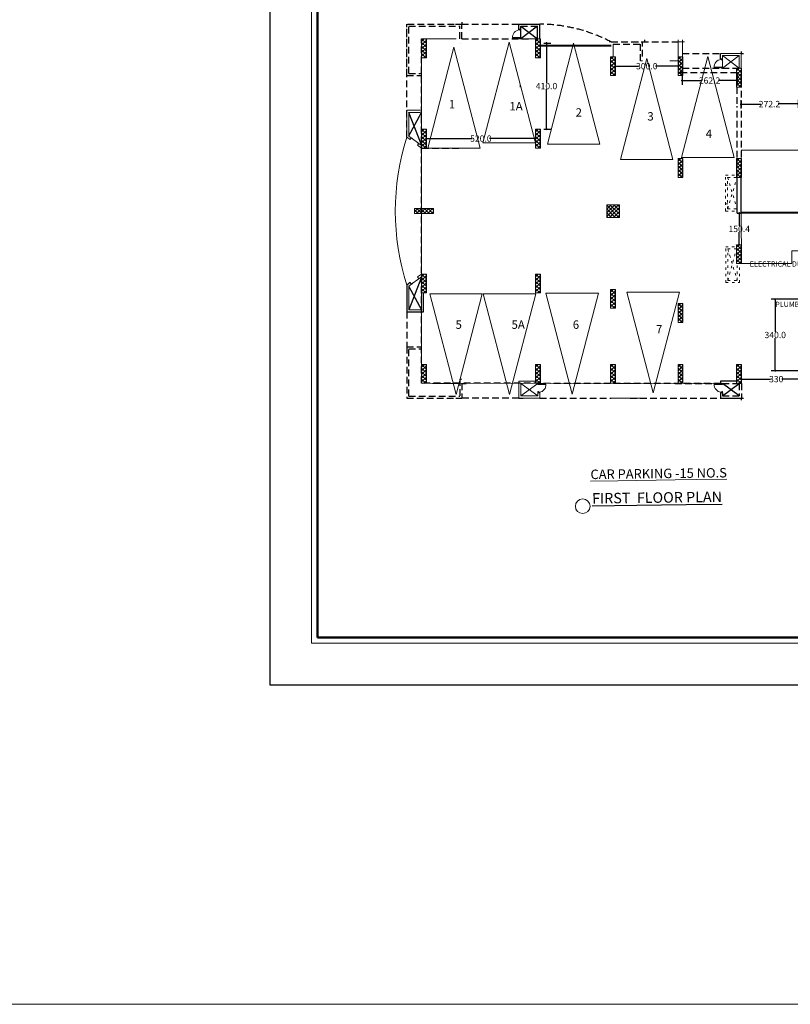
# Model space of a CAD drawing. Units: centimetres. Extents: x 63598 to 107573, y 8391 to 17863.
# Drawn here: x 74598 to 78267, y 8391 to 13078 of the extents above; entities that cross this region are included whole.
import ezdxf

# ---------------------------------------------------------------- set-up
doc = ezdxf.new("R2010")
doc.units = ezdxf.units.CM
doc.header["$MEASUREMENT"] = 0
doc.header["$PDMODE"] = 32
doc.header["$PDSIZE"] = -2
for name, pattern in [('ACAD_ISO03W100', [30, 12, -18]), ('CONTINU', [0]), ('DASHED2', [9.525, 6.35, -3.175])]:
    doc.linetypes.add(name, pattern=pattern)
for name, color, linetype, lineweight in [('door', 22, 'Continuous', 9), ('PLASTER', 8, 'Continuous', 9), ('STAIR', 2, 'CONTINU', 18), ('WALL', 32, 'Continuous', 25), ('window', 53, 'Continuous', 20)]:
    doc.layers.add(name, color=color, linetype=linetype, lineweight=lineweight)
doc.layers.add('shade', color=8, linetype='Continuous')
doc.styles.get("Standard").update_dxf_attribs({"font": 'ARIALN.TTF'})
doc.dimstyles.get("Standard").update_dxf_attribs({"dimtxt": 25, "dimasz": 10, "dimexe": 20, "dimexo": 20, "dimgap": 0.09, "dimtad": 0, "dimtih": 1, "dimtoh": 1, "dimdec": 1, "dimzin": 0, "dimdsep": 46, "dimtxsty": 'Standard', "dimblk": 'DOT', "dimcen": 0.09, "dimclrd": 1, "dimclre": 1, "dimclrt": 4, "dimadec": 0, "dimazin": 0, "dimtfac": 1, "dimtdec": 1, "dimtofl": 0, "dimtmove": 0, "dimatfit": 3, "dimldrblk": 'DOT', "dimfxl": 0.18, "dimtolj": 1, "dimtzin": 0, "dimarcsym": 0})
pattern_1 = [(45, (202772.1, -2539.853), (-8.8388348, 8.8388348), []), (135, (202772.1, -2539.853), (-8.8388348, -8.8388348), [])]

# ---------------------------------------------------------------- blocks, each defined once
blk = doc.blocks.new('A$C134B3896')
at = {"layer": 'PLASTER', "color": 1}
for p, q in [((0, 0), (125, 480)), ((125, 480), (250, 0)), ((0, 0), (250, 0))]:
    blk.add_line(p, q, dxfattribs=at)
blk = doc.blocks.new('_Dot')
at = {"color": 0, "linetype": 'ByBlock', "lineweight": -2}
blk.add_line((-0.5, 0), (-1, 0), dxfattribs=at)
at = {"color": 0, "linetype": 'ByBlock', "const_width": 0.5}
blk.add_lwpolyline([(-0.25, 0, 1), (0.25, 0, 1)], format="xyb", close=True, dxfattribs=at)
blk = doc.blocks.new('*D281')
at = {"layer": 'Defpoints', "color": 0, "transparency": 16777216}
for p in [(77074.1, 12967.2), (77074.1, 12557.2), (77106.7, 12557.2)]:
    blk.add_point(p, dxfattribs=at)
at = {"layer": 'PLASTER', "color": 1, "lineweight": -2, "transparency": 16777216}
for p, q in [((77094.1, 12967.2), (77126.7, 12967.2)), ((77106.7, 12957.2), (77106.7, 12777.6)), ((77106.7, 12567.2), (77106.7, 12746.8)), ((77094.1, 12557.2), (77126.7, 12557.2))]:
    blk.add_line(p, q, dxfattribs=at)
at = {"layer": 'PLASTER', "color": 1, "lineweight": -2, "transparency": 16777216, "xscale": 10, "yscale": 10, "zscale": 10}
for p, rotation in [((77106.7, 12967.2), 90), ((77106.7, 12557.2), 270)]:
    blk.add_blockref('_Dot', p, dxfattribs=dict(at, rotation=rotation))
at = {"layer": 'PLASTER', "color": 4, "transparency": 16777216, "insert": (77106.7, 12762.2), "char_height": 30, "attachment_point": 5}
blk.add_mtext('\\A1;410.0', dxfattribs=at)
blk = doc.blocks.new('*D282')
at = {"layer": 'Defpoints', "color": 0, "transparency": 16777216}
for p in [(76534.1, 12512.2), (77054.1, 12512.2), (77054.1, 12512.2)]:
    blk.add_point(p, dxfattribs=at)
at = {"layer": 'PLASTER', "color": 1, "lineweight": -2, "transparency": 16777216}
for p, q in [((76544.1, 12512.2), (76752.6, 12512.2)), ((77044.1, 12512.2), (76835.7, 12512.2))]:
    blk.add_line(p, q, dxfattribs=at)
at = {"layer": 'PLASTER', "color": 1, "lineweight": -2, "transparency": 16777216, "xscale": 10, "yscale": 10, "zscale": 10, "rotation": 180}
blk.add_blockref('_Dot', (76534.1, 12512.2), dxfattribs=at)
at = {"layer": 'PLASTER', "color": 1, "lineweight": -2, "transparency": 16777216, "xscale": 10, "yscale": 10, "zscale": 10}
blk.add_blockref('_Dot', (77054.1, 12512.2), dxfattribs=at)
at = {"layer": 'PLASTER', "color": 4, "transparency": 16777216, "insert": (76794.1, 12512.2), "char_height": 30, "attachment_point": 5}
blk.add_mtext('\\A1;520.0', dxfattribs=at)
blk = doc.blocks.new('*D283')
at = {"layer": 'Defpoints', "color": 0, "transparency": 16777216}
for p in [(77751.9, 12847.2), (78014.1, 12847.2), (78014.1, 12788.7)]:
    blk.add_point(p, dxfattribs=at)
at = {"layer": 'PLASTER', "color": 1, "lineweight": -2, "transparency": 16777216}
for p, q in [((77751.9, 12827.2), (77751.9, 12768.7)), ((78014.1, 12827.2), (78014.1, 12768.7)), ((77761.9, 12788.7), (77841.3, 12788.7)), ((78004.1, 12788.7), (77924.7, 12788.7))]:
    blk.add_line(p, q, dxfattribs=at)
at = {"layer": 'PLASTER', "color": 1, "lineweight": -2, "transparency": 16777216, "xscale": 10, "yscale": 10, "zscale": 10, "rotation": 180}
blk.add_blockref('_Dot', (77751.9, 12788.7), dxfattribs=at)
at = {"layer": 'PLASTER', "color": 1, "lineweight": -2, "transparency": 16777216, "xscale": 10, "yscale": 10, "zscale": 10}
blk.add_blockref('_Dot', (78014.1, 12788.7), dxfattribs=at)
at = {"layer": 'PLASTER', "color": 4, "transparency": 16777216, "insert": (77883, 12788.7), "char_height": 30, "attachment_point": 5}
blk.add_mtext('\\A1;262.2', dxfattribs=at)
blk = doc.blocks.new('*D284')
at = {"layer": 'Defpoints', "color": 0, "transparency": 16777216}
for p in [(77434.1, 12902.4), (77734.1, 12902.4), (77734.1, 12857.1)]:
    blk.add_point(p, dxfattribs=at)
at = {"layer": 'PLASTER', "color": 1, "lineweight": -2, "transparency": 16777216}
for p, q in [((77434.1, 12882.4), (77434.2, 12837)), ((77444.1, 12857), (77542.6, 12857)), ((77724.1, 12857.1), (77625.7, 12857)), ((77734.1, 12882.4), (77734.2, 12837.1))]:
    blk.add_line(p, q, dxfattribs=at)
at = {"layer": 'PLASTER', "color": 1, "lineweight": -2, "transparency": 16777216, "xscale": 10, "yscale": 10, "zscale": 10}
for p, rotation in [((77434.1, 12857), 180.0100730124288), ((77734.1, 12857.1), 0.01007301242878888)]:
    blk.add_blockref('_Dot', p, dxfattribs=dict(at, rotation=rotation))
at = {"layer": 'PLASTER', "color": 4, "transparency": 16777216, "insert": (77584.1, 12857), "char_height": 30, "attachment_point": 5}
blk.add_mtext('\\A1;300.0', dxfattribs=at)
blk = doc.blocks.new('*D285')
at = {"layer": 'Defpoints', "color": 0, "transparency": 16777216}
for p in [(78031.9, 12714.4), (78304.1, 12717.2), (78304.5, 12678)]:
    blk.add_point(p, dxfattribs=at)
at = {"layer": 'PLASTER', "color": 1, "lineweight": -2, "transparency": 16777216}
for p, q in [((78032.1, 12694.4), (78032.5, 12655.3)), ((78042.3, 12675.4), (78126.7, 12676.3)), ((78294.5, 12677.9), (78210.1, 12677.1)), ((78304.3, 12697.2), (78304.7, 12658))]:
    blk.add_line(p, q, dxfattribs=at)
at = {"layer": 'PLASTER', "color": 1, "lineweight": -2, "transparency": 16777216, "xscale": 10, "yscale": 10, "zscale": 10}
for p, rotation in [((78032.3, 12675.3), 180.574419939156), ((78304.5, 12678), 0.5744199391560008)]:
    blk.add_blockref('_Dot', p, dxfattribs=dict(at, rotation=rotation))
at = {"layer": 'PLASTER', "color": 4, "transparency": 16777216, "insert": (78168.4, 12676.7), "char_height": 30, "attachment_point": 5}
blk.add_mtext('\\A1;272.2', dxfattribs=at)
blk = doc.blocks.new('*D286')
at = {"layer": 'Defpoints', "color": 0, "transparency": 16777216}
for p in [(78024.1, 12157.2), (78024.1, 12006.8), (78024.1, 12006.8)]:
    blk.add_point(p, dxfattribs=at)
at = {"layer": 'PLASTER', "color": 1, "lineweight": -2, "transparency": 16777216}
for p, q in [((78004.1, 12157.2), (78004.1, 12157.2)), ((78024.1, 12147.2), (78024.1, 12097.4)), ((78024.1, 12016.8), (78024.1, 12066.6)), ((78004.1, 12006.8), (78004.1, 12006.8))]:
    blk.add_line(p, q, dxfattribs=at)
at = {"layer": 'PLASTER', "color": 1, "lineweight": -2, "transparency": 16777216, "xscale": 10, "yscale": 10, "zscale": 10}
for p, rotation in [((78024.1, 12157.2), 90.00020453516204), ((78024.1, 12006.8), 270.0002045351621)]:
    blk.add_blockref('_Dot', p, dxfattribs=dict(at, rotation=rotation))
at = {"layer": 'PLASTER', "color": 4, "transparency": 16777216, "insert": (78024.1, 12082), "char_height": 30, "attachment_point": 5}
blk.add_mtext('\\A1;150.4', dxfattribs=at)
blk = doc.blocks.new('*D271')
at = {"layer": 'Defpoints', "color": 0, "transparency": 16777216}
for p in [(78035.4, 11366.2), (78365.3, 11367.1), (78365.3, 11366.1)]:
    blk.add_point(p, dxfattribs=at)
at = {"layer": 'PLASTER', "color": 1, "lineweight": -2, "transparency": 16777216}
for p, q in [((78035.4, 11386.2), (78035.4, 11387.3)), ((78045.4, 11367.3), (78173.1, 11367.2)), ((78355.3, 11367.1), (78227.6, 11367.2)), ((78365.3, 11386.1), (78365.3, 11387.1))]:
    blk.add_line(p, q, dxfattribs=at)
at = {"layer": 'PLASTER', "color": 1, "lineweight": -2, "transparency": 16777216, "xscale": 10, "yscale": 10, "zscale": 10}
for p, rotation in [((78035.4, 11367.3), 179.970042931566), ((78365.3, 11367.1), 359.970042931566)]:
    blk.add_blockref('_Dot', p, dxfattribs=dict(at, rotation=rotation))
at = {"layer": 'PLASTER', "color": 4, "transparency": 16777216, "insert": (78200.3, 11367.2), "char_height": 30, "attachment_point": 5}
blk.add_mtext('\\A1;330', dxfattribs=at)
blk = doc.blocks.new('A$C481C79C9')
at = {"layer": 'door', "color": 8, "linetype": 'ByBlock'}
for p, q in [((0.1, 5.7), (0.1, 3.4)), ((34.7, 5.7), (0.1, 5.7)), ((34.7, 3.4), (0.1, 3.4)), ((32.4, 42), (32.4, 45)), ((32.4, 45), (39.4, 45)), ((35.4, 42), (32.4, 42)), ((35.4, 3), (32.4, 3)), ((32.4, 3), (32.4, 0)), ((32.4, 0), (39.4, 0)), ((34.7, 5.7), (34.7, 3.4)), ((35.4, 39), (35.4, 42)), ((39.4, 39), (35.4, 39)), ((39.4, 6), (35.4, 6)), ((35.4, 6), (35.4, 3)), ((39.4, 45), (39.4, 39)), ((39.4, 0), (39.4, 6))]:
    blk.add_line(p, q, dxfattribs=at)
blk.add_arc((35.5, 6.6), 35.5, 95.1299, 185.1232, dxfattribs=at)
blk = doc.blocks.new('*D272')
at = {"layer": 'Defpoints', "color": 0, "transparency": 16777216}
for p in [(78195.7, 11747.2), (78376.2, 11747.2), (78376.2, 11407.2)]:
    blk.add_point(p, dxfattribs=at)
at = {"layer": 'PLASTER', "color": 1, "lineweight": -2, "transparency": 16777216}
for p, q in [((78356.2, 11747.2), (78175.7, 11747.2)), ((78195.7, 11737.2), (78195.7, 11592.6)), ((78195.7, 11417.2), (78195.7, 11561.8)), ((78356.2, 11407.2), (78175.7, 11407.2))]:
    blk.add_line(p, q, dxfattribs=at)
at = {"layer": 'PLASTER', "color": 1, "lineweight": -2, "transparency": 16777216, "xscale": 10, "yscale": 10, "zscale": 10}
for p, rotation in [((78195.7, 11747.2), 90), ((78195.7, 11407.2), 270)]:
    blk.add_blockref('_Dot', p, dxfattribs=dict(at, rotation=rotation))
at = {"layer": 'PLASTER', "color": 4, "transparency": 16777216, "insert": (78195.7, 11577.2), "char_height": 30, "attachment_point": 5}
blk.add_mtext('\\A1;340.0', dxfattribs=at)

msp = doc.modelspace()

# ---------------------------------------------------------------- hatches: boundary and pattern name
at = {"layer": 'PLASTER'}
h = msp.add_hatch(dxfattribs=at)
h.set_pattern_fill('ANSI37', color=8, scale=100, style=0)
h.set_pattern_definition(pattern_1)
h.paths.add_polyline_path([(76534.85, 12987.16), (76511.85, 12987.16), (76511.85, 12897.16), (76534.85, 12897.16)])
h = msp.add_hatch(dxfattribs=at)
h.set_pattern_fill('ANSI37', color=8, scale=100, style=0)
h.set_pattern_definition([(45, (203315.1, -2539.858), (-8.8388348, 8.8388348), []), (135, (203315.1, -2539.858), (-8.8388348, -8.8388348), [])])
h.paths.add_polyline_path([(77077.85, 12987.16), (77054.85, 12987.16), (77054.85, 12897.16), (77077.85, 12897.16)])
h = msp.add_hatch(dxfattribs=at)
h.set_pattern_fill('ANSI37', color=8, scale=100, style=0)
h.set_pattern_definition([(45, (203672.1, -2624.853), (-8.8388348, 8.8388348), []), (135, (203672.1, -2624.853), (-8.8388348, -8.8388348), [])])
h.paths.add_polyline_path([(77434.85, 12902.16), (77411.85, 12902.16), (77411.85, 12812.16), (77434.85, 12812.16)])
h = msp.add_hatch(dxfattribs=at)
h.set_pattern_fill('ANSI37', color=8, scale=100, style=0)
h.set_pattern_definition([(45, (203993.618, -2624.853), (-8.8388348, 8.8388348), []), (135, (203993.618, -2624.853), (-8.8388348, -8.8388348), [])])
h.paths.add_polyline_path([(77756.37, 12902.16), (77733.37, 12902.16), (77733.37, 12812.16), (77756.37, 12812.16)])
h = msp.add_hatch(dxfattribs=at)
h.set_pattern_fill('ANSI37', color=8, scale=100, style=0)
h.set_pattern_definition([(45, (204272.1, -2679.852), (-8.8388348, 8.8388348), []), (135, (204272.1, -2679.852), (-8.8388348, -8.8388348), [])])
h.paths.add_polyline_path([(78034.85, 12847.16), (78011.85, 12847.16), (78011.85, 12757.16), (78034.85, 12757.16)])
h = msp.add_hatch(dxfattribs=at)
h.set_pattern_fill('ANSI37', color=8, scale=100, style=0)
h.set_pattern_definition([(45, (202772.1, -2969.853), (-8.8388348, 8.8388348), []), (135, (202772.1, -2969.853), (-8.8388348, -8.8388348), [])])
h.paths.add_polyline_path([(76534.85, 12557.16), (76511.85, 12557.16), (76511.85, 12467.16), (76534.85, 12467.16)])
h = msp.add_hatch(dxfattribs=at)
h.set_pattern_fill('ANSI37', color=8, scale=100, style=0)
h.set_pattern_definition([(45, (203315.1, -2969.853), (-8.8388348, 8.8388348), []), (135, (203315.1, -2969.853), (-8.8388348, -8.8388348), [])])
h.paths.add_polyline_path([(77077.85, 12557.16), (77054.85, 12557.16), (77054.85, 12467.16), (77077.85, 12467.16)])
h = msp.add_hatch(dxfattribs=at)
h.set_pattern_fill('ANSI37', color=8, scale=100, style=0)
h.set_pattern_definition([(45, (203993.618, -3109.853), (-8.8388348, 8.8388348), []), (135, (203993.618, -3109.853), (-8.8388348, -8.8388348), [])])
h.paths.add_polyline_path([(77756.37, 12417.16), (77733.37, 12417.16), (77733.37, 12327.16), (77756.37, 12327.16)])
h = msp.add_hatch(dxfattribs=at)
h.set_pattern_fill('ANSI37', color=8, scale=100, style=0)
h.set_pattern_definition([(45, (204272.13, -3109.853), (-8.8388348, 8.8388348), []), (135, (204272.13, -3109.853), (-8.8388348, -8.8388348), [])])
h.paths.add_polyline_path([(78034.88, 12417.16), (78011.88, 12417.16), (78011.88, 12327.16), (78034.88, 12327.16)])
h = msp.add_hatch(dxfattribs=at)
h.set_pattern_fill('ANSI37', color=8, scale=100, style=0)
h.set_pattern_definition([(45, (200951.764, -2539.853), (-8.8388348, 8.8388348), []), (135, (200951.764, -2539.853), (-8.8388348, -8.8388348), [])])
h.paths.add_polyline_path([(77423.35, 12167.16), (77423.35, 12137.16), (77453.35, 12137.16), (77453.35, 12167.16)])
h.paths.add_polyline_path([(77423.35, 12167.16), (77453.35, 12167.16), (77453.35, 12197.16), (77423.35, 12197.16)])
h.paths.add_polyline_path([(77393.35, 12197.16), (77393.35, 12167.16), (77423.35, 12167.16), (77423.35, 12197.16)])
h.paths.add_polyline_path([(77393.35, 12167.16), (77393.35, 12137.16), (77423.35, 12137.16), (77423.35, 12167.16)])
h = msp.add_hatch(dxfattribs=at)
h.set_pattern_fill('ANSI37', color=8, scale=100, style=0)
h.set_pattern_definition(pattern_1)
h.paths.add_polyline_path([(76478.35, 12178.66), (76478.35, 12155.66), (76568.35, 12155.66), (76568.35, 12178.66)])
h = msp.add_hatch(dxfattribs=at)
h.set_pattern_fill('ANSI37', color=8, scale=100, style=0)
h.set_pattern_definition([(45, (204272.1, -3519.853), (-8.8388348, 8.8388348), []), (135, (204272.1, -3519.853), (-8.8388348, -8.8388348), [])])
h.paths.add_polyline_path([(78034.85, 12007.16), (78011.85, 12007.16), (78011.85, 11917.16), (78034.85, 11917.16)])
h = msp.add_hatch(dxfattribs=at)
h.set_pattern_fill('ANSI37', color=8, scale=100, style=0)
h.set_pattern_definition([(45, (202772.1, -3659.853), (-8.8388348, 8.8388348), []), (135, (202772.1, -3659.853), (-8.8388348, -8.8388348), [])])
h.paths.add_polyline_path([(76534.85, 11867.16), (76511.85, 11867.16), (76511.85, 11777.16), (76534.85, 11777.16)])
h = msp.add_hatch(dxfattribs=at)
h.set_pattern_fill('ANSI37', color=8, scale=100, style=0)
h.set_pattern_definition([(45, (203315.1, -3659.853), (-8.8388348, 8.8388348), []), (135, (203315.1, -3659.853), (-8.8388348, -8.8388348), [])])
h.paths.add_polyline_path([(77077.85, 11867.16), (77054.85, 11867.16), (77054.85, 11777.16), (77077.85, 11777.16)])
h = msp.add_hatch(dxfattribs=at)
h.set_pattern_fill('ANSI37', color=8, scale=100, style=0)
h.set_pattern_definition([(45, (203672.1, -3732.853), (-8.8388348, 8.8388348), []), (135, (203672.1, -3732.853), (-8.8388348, -8.8388348), [])])
h.paths.add_polyline_path([(77434.85, 11794.16), (77411.85, 11794.16), (77411.85, 11704.16), (77434.85, 11704.16)])
h = msp.add_hatch(dxfattribs=at)
h.set_pattern_fill('ANSI37', color=8, scale=100, style=0)
h.set_pattern_definition([(45, (203993.62, -3799.853), (-8.8388348, 8.8388348), []), (135, (203993.62, -3799.853), (-8.8388348, -8.8388348), [])])
h.paths.add_polyline_path([(77756.37, 11727.16), (77733.37, 11727.16), (77733.37, 11637.16), (77756.37, 11637.16)])
h = msp.add_hatch(dxfattribs=at)
h.set_pattern_fill('ANSI37', color=8, scale=100, style=0)
h.set_pattern_definition([(45, (203315.1, -4089.853), (-8.8388348, 8.8388348), []), (135, (203315.1, -4089.853), (-8.8388348, -8.8388348), [])])
h.paths.add_polyline_path([(77077.85, 11437.16), (77054.85, 11437.16), (77054.85, 11347.16), (77077.85, 11347.16)])
h = msp.add_hatch(dxfattribs=at)
h.set_pattern_fill('ANSI37', color=8, scale=100, style=0)
h.set_pattern_definition([(45, (203672.1, -4089.853), (-8.8388348, 8.8388348), []), (135, (203672.1, -4089.853), (-8.8388348, -8.8388348), [])])
h.paths.add_polyline_path([(77434.85, 11437.16), (77411.85, 11437.16), (77411.85, 11347.16), (77434.85, 11347.16)])
h = msp.add_hatch(dxfattribs=at)
h.set_pattern_fill('ANSI37', color=8, scale=100, style=0)
h.set_pattern_definition([(45, (203993.62, -4089.853), (-8.8388348, 8.8388348), []), (135, (203993.62, -4089.853), (-8.8388348, -8.8388348), [])])
h.paths.add_polyline_path([(77756.37, 11437.16), (77733.37, 11437.16), (77733.37, 11347.16), (77756.37, 11347.16)])
h = msp.add_hatch(dxfattribs=at)
h.set_pattern_fill('ANSI37', color=8, scale=100, style=0)
h.set_pattern_definition([(45, (204272.1, -4089.853), (-8.8388348, 8.8388348), []), (135, (204272.1, -4089.853), (-8.8388348, -8.8388348), [])])
h.paths.add_polyline_path([(78034.85, 11437.16), (78011.85, 11437.16), (78011.85, 11347.16), (78034.85, 11347.16)])
at = {"layer": 'shade', "linetype": 'DASHED2', "ltscale": 5}
h = msp.add_hatch(dxfattribs=at)
h.set_pattern_fill('ANSI37', color=8, scale=100, style=0)
h.set_pattern_definition([(45, (202772.1, -4089.853), (-8.8388348, 8.8388348), []), (135, (202772.1, -4089.853), (-8.8388348, -8.8388348), [])])
h.paths.add_polyline_path([(76534.85, 11437.16), (76511.85, 11437.16), (76511.85, 11347.16), (76534.85, 11347.16)])

# ---------------------------------------------------------------- linework, layer by layer
at = {"color": 4, "lineweight": 15}
for p, q in [((75988.47, 15712.76), (75988.47, 10109.66)), ((75988.47, 10109.66), (83841.57, 10109.66))]:
    msp.add_line(p, q, dxfattribs=at)
at = {"color": 7, "lineweight": 50}
for p, q in [((76015.47, 15685.76), (76015.47, 10136.66)), ((76015.47, 10136.66), (82631.57, 10136.66))]:
    msp.add_line(p, q, dxfattribs=at)
at = {"layer": 'Defpoints', "color": 1}
for p, q in [((75790.02, 15911.21), (75790.02, 9911.21)), ((75790.02, 9911.21), (84040.02, 9911.21))]:
    msp.add_line(p, q, dxfattribs=at)
at = {"layer": 'PLASTER'}
for p, q in [((76984.41, 12987.3), (77063.44, 12987.33)), ((77404.21, 12972.38), (77414.21, 12972.38)), ((77424.12, 12902.38), (77424.12, 12962.38)), ((77734.14, 12982.37), (77734.14, 12972.37)), ((77734.14, 12902.43), (77734.14, 12972.37)), ((77734.14, 12972.37), (77754.36, 12972.37)), ((77753.72, 12972.37), (77763.72, 12972.37)), ((77754.36, 12982.37), (77754.36, 12972.37)), ((77754.36, 12972.37), (77754.39, 12902.47)), ((77934.52, 12917.82), (78034.14, 12917.82)), ((77944.52, 12892.09), (77934.52, 12892.09)), ((77944.52, 12907.17), (78024.14, 12907.17)), ((77944.52, 12891.42), (77944.52, 12907.17)), ((77944.52, 12907.17), (78024.14, 12847.17)), ((78024.14, 12907.17), (77944.52, 12847.09)), ((77944.52, 12891.42), (77944.52, 12847.17)), ((78024.14, 12847.17), (78024.14, 12907.17)), ((78034.14, 12847.16), (78034.14, 12917.82)), ((77563.51, 12882.38), (77553.41, 12882.38)), ((77694.14, 12882.38), (77734.14, 12882.38)), ((77708.4, 12882.42), (77734.13, 12882.34)), ((77754.14, 12852.46), (77754.14, 12847.17)), ((76441.05, 12647.17), (76441, 12520.87)), ((76441.05, 12647.17), (76441, 12519.32)), ((76441.05, 12647.17), (76505, 12647.14)), ((76451.05, 12637.16), (76451, 12524.37)), ((76451.05, 12637.16), (76505, 12637.16)), ((76456.91, 12507.6), (76441, 12519.32)), ((76467.67, 12512.1), (76451, 12524.37)), ((76462.84, 12515.66), (76456.91, 12507.6)), ((76499.08, 12488.98), (76493.15, 12480.93)), ((76511.85, 12467.16), (76493.15, 12480.93)), ((76511.85, 12479.58), (76494.25, 12492.54)), ((78008.95, 12177.34), (78013.78, 12177.34)), ((78014.14, 12157.17), (78034.1, 12157.17)), ((78013.86, 11986.78), (78013.96, 11986.78)), ((76511.85, 11867.16), (76493.15, 11853.28)), ((76467.8, 11822), (76451, 11809.5)), ((76462.99, 11818.42), (76457.02, 11826.46)), ((76499.1, 11845.27), (76493.15, 11853.28)), ((76511.85, 11854.74), (76499.1, 11845.27)), ((76451.05, 11696.83), (76451, 11809.5)), ((76451.05, 11696.83), (76451, 11807.61)), ((76451.05, 11696.83), (76511.27, 11696.83)), ((76457.64, 11696.83), (76511.85, 11696.83)), ((76704.16, 11366.83), (76694.16, 11366.83)), ((76984.82, 11300.56), (76984.87, 11346.82)), ((77064.76, 11345.98), (76984.82, 11286.82)), ((76984.87, 11346.48), (77064.74, 11286.82)), ((78024.2, 11346.82), (78034.2, 11346.82)), ((78034.14, 11346.83), (78034.2, 11346.82)), ((78034.15, 11366.32), (78034.16, 11366.32)), ((76984.82, 11303.4), (76984.82, 11286.82)), ((77064.75, 11301.82), (77064.74, 11286.82)), ((77064.75, 11301.82), (77076.65, 11301.82)), ((76984.82, 11286.82), (77064.74, 11286.82)), ((76994.82, 11276.82), (77074.75, 11276.82)), ((77414.14, 11276.33), (77554.12, 11276.33))]:
    msp.add_line(p, q, dxfattribs=at)
at = {"layer": 'PLASTER', "color": 1}
for p, q in [((77077.85, 12957.08), (77414.08, 12957.22)), ((77414.1, 12952.22), (77077.85, 12952.22)), ((78034.11, 12162.35), (78304.1, 12162.47)), ((78034.11, 12157.35), (78304.1, 12157.47)), ((76564.09, 11346.83), (76694.16, 11346.83)), ((77074.09, 11347.16), (77424.09, 11346.83)), ((77434.14, 11346.83), (77544.12, 11346.83))]:
    msp.add_line(p, q, dxfattribs=at)
at = {"layer": 'PLASTER', "color": 8}
for p, q in [((76462.84, 12515.66), (76499.08, 12488.98)), ((78034.1, 12457.14), (78304.17, 12457.14)), ((76462.99, 11818.42), (76499.12, 11845.24)), ((76462.99, 11818.42), (76499.12, 11845.24)), ((77064.75, 11301.82), (77064.75, 11301.82))]:
    msp.add_line(p, q, dxfattribs=at)
at = {"layer": 'PLASTER', "linetype": 'ACAD_ISO03W100'}
for p, q in [((77958.88, 12337.31), (78014.11, 12337.32)), ((77958.95, 12167.34), (77958.88, 12337.31)), ((77958.91, 12291.1), (77968.9, 12291.1)), ((77968.89, 12327.31), (78014.11, 12327.32)), ((77968.95, 12177.17), (77968.89, 12327.32)), ((77968.89, 12327.32), (78014.13, 12177.34)), ((77968.94, 12177.34), (78014.1, 12327.34)), ((77959.94, 12201.1), (77969.94, 12201.1)), ((77958.95, 12167.34), (78014.95, 12167.34)), ((77968.94, 12177.34), (78014.95, 12177.34)), ((77973.78, 12177.32), (77975.95, 12177.32)), ((77959.79, 11826.86), (77959.71, 11996.76)), ((77959.71, 11996.76), (78011.95, 11996.76)), ((77969.78, 11836.76), (77969.72, 11986.76)), ((77969.72, 11986.76), (78011.95, 11986.76)), ((77969.72, 11986.72), (78014.9, 11836.78)), ((77969.78, 11836.76), (78011.95, 11986.76)), ((78014.95, 11836.78), (78014.95, 11917.16)), ((78024.95, 11826.89), (78024.95, 11917.16)), ((77959.79, 11826.86), (78024.95, 11826.89)), ((77969.78, 11836.76), (78014.9, 11836.78))]:
    msp.add_line(p, q, dxfattribs=at)
at = {"layer": 'PLASTER', "color": 1}
for points in [[(77934.58, 11346.82), (76511.85, 11347.16), (76511.85, 12987.16)], [(76511.87, 12987.16), (76676.22, 12987.16)]]:
    msp.add_lwpolyline(points, dxfattribs=at)
at = {"layer": 'PLASTER'}
for points in [[(78274.66, 11917.16), (78034.85, 11917.16), (78034.11, 12157.17), (78324.84, 12157.18), (78324.77, 12307.12), (78564.85, 12307.12), (78564.85, 12157.17), (78587.85, 12157.16), (78587.85, 11977.2), (78364.74, 11977.2), (78274.66, 11977.2), (78274.66, 11917.16)], [(78034.85, 11917.16), (78274.77, 11917.16)], [(77054.85, 11356.82), (76974.88, 11356.82), (76974.8, 11276.82)], [(77074.75, 11276.82), (77074.75, 11301.82)]]:
    msp.add_lwpolyline(points, dxfattribs=at)
at = {"layer": 'PLASTER', "color": 3}
msp.add_circle((77278.85, 10762.1), 34.9, dxfattribs=at)
at = {"layer": 'PLASTER'}
msp.add_arc((77555.13, 12166.94), 1168.53, 162.44886, 197.55131, dxfattribs=at)
at = {"layer": 'shade', "color": 8, "linetype": 'DASHED2', "ltscale": 5}
for p, q in [((76441.05, 12519.1), (76441.05, 13057.41)), ((76441.05, 12812.08), (76441.05, 13057.16)), ((76444.09, 13057.04), (76703.44, 13057.04)), ((76451.05, 13047.16), (76693.31, 13047.16)), ((76451.05, 12822.08), (76451.05, 13047.16)), ((76673.44, 13057.04), (76703.44, 13057.04)), ((76693.31, 12987.16), (76693.31, 13047.16)), ((76703.31, 12987.16), (76703.31, 13057.04)), ((76703.44, 13067.04), (76703.44, 13057.04)), ((76703.44, 13057.04), (76974.41, 13057.04)), ((76984.41, 13047.04), (77064.14, 13047.04)), ((76703.44, 12987.16), (77023.44, 12987.3)), ((76696.44, 12967.16), (76696.44, 12967.16)), ((77414.21, 12972.38), (77563.41, 12972.38)), ((77424.12, 12962.38), (77553.41, 12962.38)), ((77513.41, 12972.37), (77733.5, 12972.37)), ((77553.41, 12882.38), (77553.41, 12962.38)), ((77563.41, 12902.38), (77563.41, 12972.38)), ((77573.41, 12982.38), (77573.41, 12972.38)), ((77753.56, 12917.78), (77934.52, 12917.82)), ((77934.52, 12892.09), (77934.52, 12917.82)), ((78034.14, 12927.09), (78034.14, 12917.09)), ((78034.14, 12917.82), (78044.14, 12917.82)), ((77754.14, 12847.17), (78034.14, 12847.17)), ((76441.05, 12812.08), (76511.85, 12812.16)), ((76451.05, 12822.08), (76511.85, 12822.07)), ((77744.14, 12827.17), (78014.14, 12827.17)), ((78014.19, 12677.17), (78014.14, 12797.76)), ((78034.88, 12327.16), (78034.14, 12797.76)), ((76983.51, 12757.04), (76983.51, 12767.04)), ((78014.05, 12327.16), (78014.14, 12667.17)), ((76514.14, 12467.17), (76693.64, 12467.17)), ((78014.12, 12157.17), (78034.08, 12157.17)), ((76441.05, 11686.84), (76441.05, 11521.48)), ((76441.05, 11521.48), (76511.85, 11521.48)), ((76441.05, 11521.48), (76441.05, 11276.33)), ((76451.05, 11511.4), (76511.85, 11511.4)), ((76451.05, 11286.33), (76451.05, 11511.4)), ((76694.16, 11366.83), (76694.16, 11286.33)), ((76704.16, 11346.83), (76704.16, 11276.33)), ((76704.17, 11346.83), (76724.16, 11346.83)), ((77719.12, 11346.83), (77934.58, 11346.83)), ((77934.58, 11356.82), (77934.58, 11346.82)), ((77944.58, 11346.82), (77944.58, 11346.9)), ((77944.58, 11346.83), (78014.14, 11346.83)), ((78024.2, 11346.82), (78024.2, 11286.82)), ((78034.2, 11346.82), (78034.2, 11276.9)), ((77934.58, 11301.9), (77934.58, 11276.17)), ((77944.58, 11301.9), (77934.58, 11301.9)), ((77944.58, 11302.57), (77944.58, 11304.5)), ((77944.58, 11302.57), (77944.58, 11286.82)), ((76441.05, 11276.33), (76704.16, 11276.33)), ((76451.05, 11286.33), (76694.16, 11286.33)), ((76674.16, 11276.33), (76704.16, 11276.33)), ((76974.16, 11276.33), (76704.16, 11276.33)), ((76974.8, 11276.82), (76994.82, 11276.82)), ((77074.09, 11276.33), (77414.14, 11276.33)), ((77504.12, 11276.32), (77934.58, 11276.32)), ((77944.58, 11286.82), (78024.2, 11286.82)), ((78034.2, 11266.9), (78034.2, 11276.9)), ((78034.2, 11276.17), (78044.2, 11276.17))]:
    msp.add_line(p, q, dxfattribs=at)
at = {"layer": 'shade', "color": 8, "ltscale": 5}
for p, q in [((76974.41, 13057.04), (77074.14, 13057.04)), ((76974.41, 13032.04), (76974.41, 13057.04)), ((76984.41, 13032.04), (76974.41, 13032.04)), ((76984.41, 12987.3), (76984.41, 13047.04)), ((76984.41, 13047.04), (77064.14, 12987.33)), ((77064.14, 13047.04), (76984.41, 12987.3)), ((77064.14, 12987.16), (77064.14, 13047.04)), ((77074.14, 12987.16), (77074.14, 13057.04)), ((78024.2, 11286.82), (77944.58, 11346.9)), ((77944.58, 11286.82), (78024.2, 11346.82)), ((77934.58, 11276.17), (78034.2, 11276.17))]:
    msp.add_line(p, q, dxfattribs=at)
at = {"layer": 'shade', "color": 8, "linetype": 'ByBlock', "ltscale": 5}
for p, q in [((78014.14, 12157.17), (78014.14, 12327.07)), ((78034.11, 12157.17), (78034.11, 12327.16))]:
    msp.add_line(p, q, dxfattribs=at)
at = {"layer": 'shade', "color": 8, "linetype": 'DASHED2', "ltscale": 5}
msp.add_lwpolyline([(77934.58, 11346.82), (76511.85, 11347.16), (76511.85, 12987.16)], dxfattribs=at)
at = {"layer": 'shade', "color": 8, "ltscale": 5}
msp.add_lwpolyline([(78011.85, 11356.82), (77934.58, 11356.82)], dxfattribs=at)
at = {"layer": 'shade', "color": 8, "linetype": 'DASHED2', "ltscale": 5}
msp.add_arc((77070.61, 12317.37), 739.64, 62.32241, 89.72692, dxfattribs=at)
at = {"layer": 'STAIR'}
for points in [[(76511.85, 12987.16), (76534.85, 12987.16), (76534.85, 12897.16), (76511.85, 12897.16)], [(77054.85, 12987.16), (77077.85, 12987.16), (77077.85, 12897.16), (77054.85, 12897.16)], [(77411.85, 12902.16), (77434.85, 12902.16), (77434.85, 12812.16), (77411.85, 12812.16)], [(77733.37, 12902.16), (77756.37, 12902.16), (77756.37, 12812.16), (77733.37, 12812.16)], [(78011.85, 12847.16), (78034.85, 12847.16), (78034.85, 12757.16), (78011.85, 12757.16)], [(76511.85, 12557.16), (76534.85, 12557.16), (76534.85, 12467.16), (76511.85, 12467.16)], [(77054.85, 12557.16), (77077.85, 12557.16), (77077.85, 12467.16), (77054.85, 12467.16)], [(77733.37, 12417.16), (77756.37, 12417.16), (77756.37, 12327.16), (77733.37, 12327.16)], [(78011.88, 12417.16), (78034.88, 12417.16), (78034.88, 12327.16), (78011.88, 12327.16)], [(77393.35, 12137.16), (77453.35, 12137.16), (77453.35, 12197.16), (77393.35, 12197.16)], [(76568.35, 12178.66), (76568.35, 12155.66), (76478.35, 12155.66), (76478.35, 12178.66)], [(78011.85, 12007.16), (78034.85, 12007.16), (78034.85, 11917.16), (78011.85, 11917.16)], [(76511.85, 11867.16), (76534.85, 11867.16), (76534.85, 11777.16), (76511.85, 11777.16)], [(77054.85, 11867.16), (77077.85, 11867.16), (77077.85, 11777.16), (77054.85, 11777.16)], [(77411.85, 11794.16), (77434.85, 11794.16), (77434.85, 11704.16), (77411.85, 11704.16)], [(77733.37, 11727.16), (77756.37, 11727.16), (77756.37, 11637.16), (77733.37, 11637.16)], [(76511.85, 11437.16), (76534.85, 11437.16), (76534.85, 11347.16), (76511.85, 11347.16)], [(77054.85, 11437.16), (77077.85, 11437.16), (77077.85, 11347.16), (77054.85, 11347.16)], [(77411.85, 11437.16), (77434.85, 11437.16), (77434.85, 11347.16), (77411.85, 11347.16)], [(77733.37, 11437.16), (77756.37, 11437.16), (77756.37, 11347.16), (77733.37, 11347.16)]]:
    msp.add_lwpolyline(points, close=True, dxfattribs=at)
for points in [[(78011.85, 11354.1), (78011.85, 11437.16), (78018.76, 11437.16)], [(78018.76, 11437.16), (78034.85, 11437.16), (78034.85, 11347.16), (78011.85, 11347.16), (78011.85, 11354.1)]]:
    msp.add_lwpolyline(points, dxfattribs=at)
at = {"layer": 'WALL', "color": 8}
for p, q in [((76451, 12525.93), (76511.85, 12637.16)), ((76511, 12481.76), (76451.05, 12637.17)), ((76511, 11852.21), (76451.05, 11696.83)), ((76451, 11807.61), (76511.85, 11696.83))]:
    msp.add_line(p, q, dxfattribs=at)
msp.add_lwpolyline([(76457.02, 11826.46), (76441, 11814.56), (76441.05, 11686.84), (76521.27, 11686.82), (76521.25, 11777.16)], dxfattribs=at)
at = {"layer": 'window'}
msp.add_lwpolyline([(63598.02, 17862.57), (107572.75, 17862.57), (107572.75, 8390.65), (63598.02, 8390.65)], close=True, dxfattribs=at)

# ---------------------------------------------------------------- block references
at = {"layer": 'PLASTER'}
for p in [(76945.05, 12987.3), (77905.15, 12847.17)]:
    msp.add_blockref('A$C481C79C9', p, dxfattribs=at)
at = {"layer": 'PLASTER', "color": 1, "xscale": -1}
for p in [(76790.81, 12467.19), (77054.12, 12491.6), (77360.76, 12486.17), (77708.81, 12412.77), (77999.47, 12422.45)]:
    msp.add_blockref('A$C134B3896', p, dxfattribs=at)
at = {"layer": 'PLASTER', "color": 1, "rotation": 180}
for p in [(77055.65, 11773.11), (77353.88, 11775.59), (77739.46, 11781.59)]:
    msp.add_blockref('A$C134B3896', p, dxfattribs=at)
at = {"layer": 'PLASTER', "rotation": 180}
msp.add_blockref('A$C481C79C9', (77104.11, 11346.82), dxfattribs=at)
at = {"layer": 'PLASTER', "xscale": -1, "rotation": 180}
msp.add_blockref('A$C481C79C9', (77905.32, 11346.82), dxfattribs=at)
at = {"layer": 'shade', "color": 8, "linetype": 'DASHED2', "ltscale": 5, "rotation": 180}
msp.add_blockref('A$C134B3896', (76800.81, 11773.57), dxfattribs=at)

# ---------------------------------------------------------------- texts
at = {"layer": 'PLASTER', "color": 1, "width": 1255.5463, "attachment_point": 1}
for s, insert, char_height, rotation in [('{\\C4;1}', (76641.68, 12695.94), 40, 0.02433), ('{\\C4;1A}', (76929.68, 12685.94), 40, 0.02433), ('{\\C4;2}', (77245.06, 12656.57), 40, 0.02433), ('{\\C4;3}', (77586.73, 12638.09), 40, 0.02433), ('{\\C4;4}', (77864.37, 12555.41), 40, 0.02433), ('{\\C4;5}', (76673.43, 11646.48), 40, 0.02433), ('{\\C4;5A}', (76939.98, 11646.48), 40, 0.02433), ('{\\C4;6}', (77231.66, 11646.48), 40, 0.02433), ('{\\C4;7}', (77627.89, 11624.3), 40, 0.02433), ('{\\L\\C4;CAR PARKING -15 NO.S}', (77315.62, 10935.96), 45, 0.73499)]:
    msp.add_mtext(s, dxfattribs=dict(at, insert=insert, char_height=char_height, rotation=rotation))
at = {"layer": 'WALL', "color": 1, "attachment_point": 1}
for s, insert, char_height, width, rotation in [('{\\C4;ELECTRICAL DUCT}', (78074.17, 11927.66), 25, 1255.5463, 0.02433), ('{\\C4;PLUMBING DUCT }', (78195.74, 11735.79), 25, 1255.5463, 0.02433), ('{\\L\\C4;FIRST  FLOOR PLAN}', (77323.23, 10824.2), 50, 1568.8897, 0.73499)]:
    msp.add_mtext(s, dxfattribs=dict(at, insert=insert, char_height=char_height, width=width, rotation=rotation))

# ---------------------------------------------------------------- dimensions: what is measured, and where the dimension line sits
at = {"layer": 'PLASTER', "color": 8}
for p1, p2, distance, picture, middle in [((77074.14, 12967.16), (77074.14, 12557.17), 32.52, '*D281', (77106.65, 12762.17)), ((77434.14, 12902.38), (77734.14, 12902.43), -45.37, '*D284', (77584.15, 12857.03)), ((77751.9, 12847.17), (78014.14, 12847.17), -58.48, '*D283', (77883.02, 12788.69)), ((78031.9, 12714.44), (78304.1, 12717.17), -39.13, '*D285', (78168.39, 12676.68)), ((76534.14, 12512.17), (77054.14, 12512.17), 0, '*D282', (76794.14, 12512.17)), ((78024.12, 12157.17), (78024.12, 12006.78), -0.02, '*D286', (78024.11, 12081.98))]:
    dim = msp.add_aligned_dim(p1=p1, p2=p2, distance=distance, dimstyle='Standard', dxfattribs=at)
    dim.commit()
    dim.dimension.update_dxf_attribs({"geometry": picture, "text_midpoint": middle})
dim = msp.add_linear_dim(base=(78195.7353, 11747.1991), p1=(78376.2437, 11407.1522), p2=(78376.2492, 11747.1991), angle=90, dimstyle='Standard', dxfattribs=at)
dim.commit()
dim.dimension.update_dxf_attribs({"geometry": '*D272', "text_midpoint": (78195.7353, 11577.1757)})
at = {"layer": 'PLASTER', "color": 3}
dim = msp.add_aligned_dim(p1=(78035.38, 11366.23), p2=(78365.27, 11366.06), distance=1.06, text='330', dimstyle='Standard', dxfattribs=at)
dim.commit()
dim.dimension.update_dxf_attribs({"geometry": '*D271', "text_midpoint": (78200.33, 11367.2)})

doc.saveas('drawing.dxf')
